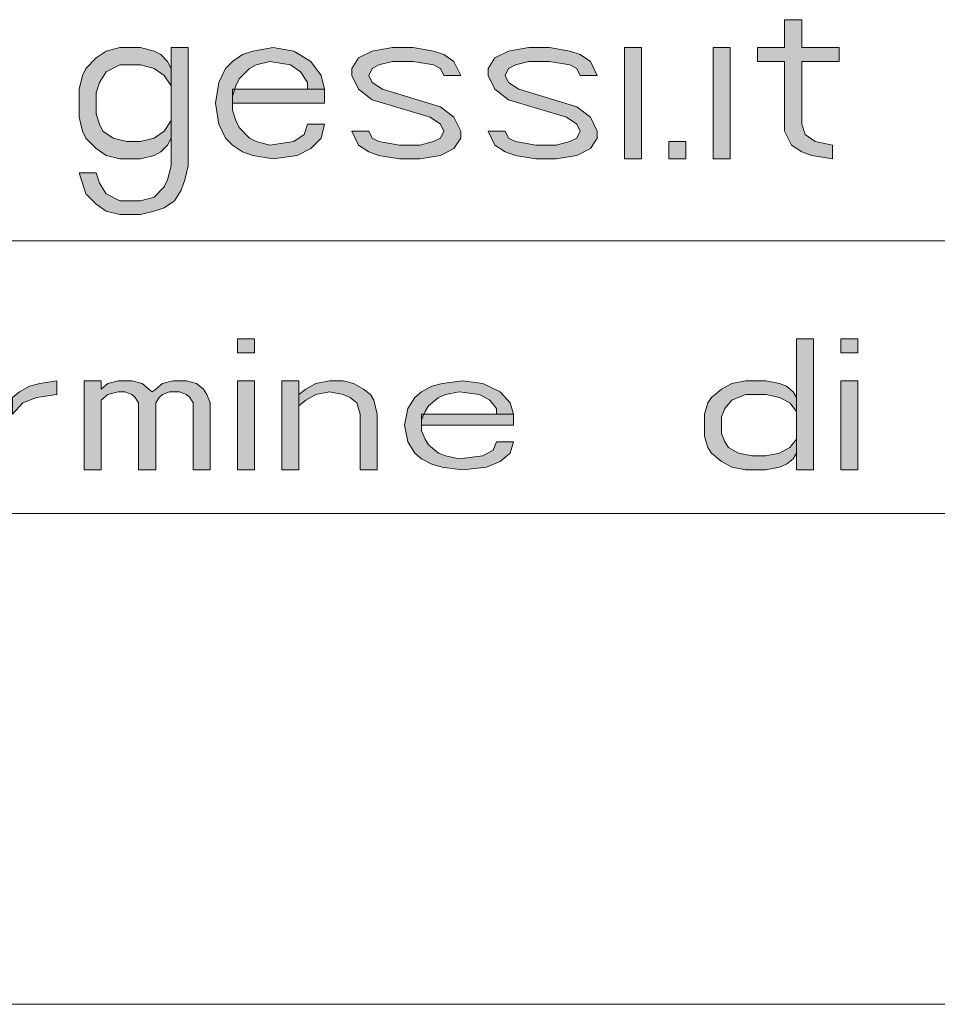
# Model space of a CAD drawing. Units: millimetres. Extents: x 3851 to 6875, y 28 to 4439.
# Drawn here: x 4385 to 4438, y 2583 to 2639 of the extents above; entities that cross this region are included whole.
import ezdxf

# ---------------------------------------------------------------- set-up
doc = ezdxf.new("R2010")
doc.units = ezdxf.units.MM
doc.layers.add('_U+30EC_U+30A4_U+30E4_U+30FC 1', color=7, linetype='Continuous')

msp = doc.modelspace()

# ---------------------------------------------------------------- hatches: boundary and pattern name
at = {"layer": '_U+30EC_U+30A4_U+30E4_U+30FC 1', "true_color": 0xffffff}
h = msp.add_hatch(color=7, dxfattribs=at)
h.dxf.hatch_style = 2
h.paths.add_polyline_path([(4429.232, 2639.143), (4429.232, 2637.548), (4427.669, 2637.548), (4427.669, 2636.75), (4429.232, 2636.75), (4429.232, 2632.761), (4429.622, 2631.963), (4430.208, 2631.564), (4430.794, 2631.364), (4431.966, 2631.165), (4431.966, 2631.963), (4430.989, 2632.162), (4430.403, 2632.561), (4430.208, 2633.159), (4430.208, 2636.75), (4432.357, 2636.75), (4432.357, 2637.548), (4430.208, 2637.548), (4430.208, 2639.143)])
h = msp.add_hatch(color=7, dxfattribs=at)
h.dxf.hatch_style = 2
h.paths.add_polyline_path([(4395.052, 2637.548), (4394.075, 2637.548), (4394.075, 2630.766), (4393.88, 2629.968), (4393.685, 2629.569), (4393.099, 2628.971), (4392.318, 2628.771), (4391.146, 2628.771), (4390.364, 2629.17), (4389.974, 2629.768), (4389.778, 2630.367), (4388.802, 2630.367), (4389.193, 2629.17), (4389.778, 2628.572), (4390.364, 2628.173), (4391.146, 2627.973), (4392.318, 2627.973), (4393.099, 2628.173), (4393.685, 2628.372), (4394.271, 2628.771), (4394.661, 2629.37), (4394.857, 2629.968), (4395.052, 2630.766)])
h = msp.add_hatch(color=7, dxfattribs=at)
h.dxf.hatch_style = 2
h.paths.add_polyline_path([(4394.075, 2636.351), (4394.075, 2635.354), (4393.685, 2635.952), (4393.099, 2636.351), (4392.318, 2636.55), (4391.146, 2636.55), (4390.364, 2636.151), (4389.974, 2635.553), (4389.778, 2634.955), (4389.778, 2633.758), (4389.974, 2633.159), (4390.169, 2632.761), (4390.755, 2632.362), (4391.536, 2632.162), (4392.318, 2632.162), (4393.099, 2632.362), (4393.685, 2632.761), (4394.075, 2633.359), (4394.075, 2632.362), (4393.88, 2631.963), (4393.489, 2631.564), (4393.099, 2631.364), (4392.318, 2631.165), (4391.146, 2631.165), (4390.364, 2631.364), (4389.778, 2631.763), (4389.193, 2632.362), (4388.997, 2632.761), (4388.802, 2633.558), (4388.802, 2635.154), (4388.997, 2635.952), (4389.193, 2636.351), (4389.778, 2636.949), (4390.364, 2637.348), (4391.146, 2637.548), (4392.318, 2637.548), (4393.099, 2637.348), (4393.489, 2637.149), (4393.88, 2636.75)])
h = msp.add_hatch(color=7, dxfattribs=at)
h.dxf.hatch_style = 2
h.paths.add_polyline_path([(4402.864, 2635.154), (4402.669, 2635.952), (4402.083, 2636.75), (4401.107, 2637.348), (4399.935, 2637.548), (4398.763, 2637.348), (4398.177, 2637.149), (4397.591, 2636.75), (4397.2, 2636.351), (4396.81, 2635.553), (4396.614, 2634.356), (4396.81, 2633.159), (4397.2, 2632.362), (4397.591, 2631.963), (4398.177, 2631.564), (4398.763, 2631.364), (4399.935, 2631.165), (4401.302, 2631.364), (4402.083, 2631.763), (4402.669, 2632.362), (4402.864, 2633.159), (4401.888, 2633.159), (4401.693, 2632.561), (4401.107, 2632.162), (4399.739, 2631.963), (4398.958, 2632.162), (4398.568, 2632.362), (4397.982, 2632.96), (4397.786, 2633.359), (4397.591, 2633.957), (4397.591, 2634.755), (4397.786, 2635.354), (4397.982, 2635.753), (4398.568, 2636.351), (4398.958, 2636.55), (4399.739, 2636.75), (4400.911, 2636.55), (4401.497, 2636.151), (4401.888, 2635.553), (4401.888, 2635.154)])
h = msp.add_hatch(color=7, dxfattribs=at)
h.dxf.hatch_style = 2
h.paths.add_polyline_path([(4410.677, 2635.952), (4410.286, 2636.75), (4409.7, 2637.149), (4409.114, 2637.348), (4407.943, 2637.548), (4406.771, 2637.548), (4405.599, 2637.348), (4404.818, 2636.949), (4404.427, 2636.351), (4404.427, 2635.952), (4404.818, 2635.154), (4405.599, 2634.556), (4408.919, 2633.558), (4409.505, 2633.159), (4409.7, 2632.761), (4409.505, 2632.362), (4409.114, 2632.162), (4408.333, 2631.963), (4407.161, 2631.963), (4405.989, 2632.162), (4405.599, 2632.362), (4405.403, 2632.761), (4404.427, 2632.761), (4404.818, 2631.963), (4405.403, 2631.564), (4405.989, 2631.364), (4407.161, 2631.165), (4408.333, 2631.165), (4409.505, 2631.364), (4410.286, 2631.763), (4410.677, 2632.362), (4410.677, 2632.761), (4410.286, 2633.558), (4409.505, 2634.157), (4406.185, 2635.154), (4405.599, 2635.553), (4405.403, 2635.952), (4405.599, 2636.351), (4405.989, 2636.55), (4406.771, 2636.75), (4407.943, 2636.75), (4409.114, 2636.55), (4409.505, 2636.351), (4409.7, 2635.952)])
h = msp.add_hatch(color=7, dxfattribs=at)
h.dxf.hatch_style = 2
h.paths.add_polyline_path([(4418.489, 2635.952), (4418.099, 2636.75), (4417.513, 2637.149), (4416.927, 2637.348), (4415.755, 2637.548), (4414.583, 2637.548), (4413.411, 2637.348), (4412.63, 2636.949), (4412.239, 2636.351), (4412.239, 2635.952), (4412.63, 2635.154), (4413.411, 2634.556), (4416.732, 2633.558), (4417.318, 2633.159), (4417.513, 2632.761), (4417.318, 2632.362), (4416.927, 2632.162), (4416.146, 2631.963), (4414.974, 2631.963), (4413.802, 2632.162), (4413.411, 2632.362), (4413.216, 2632.761), (4412.239, 2632.761), (4412.63, 2631.963), (4413.216, 2631.564), (4413.802, 2631.364), (4414.974, 2631.165), (4416.146, 2631.165), (4417.318, 2631.364), (4418.099, 2631.763), (4418.489, 2632.362), (4418.489, 2632.761), (4418.099, 2633.558), (4417.318, 2634.157), (4413.997, 2635.154), (4413.411, 2635.553), (4413.216, 2635.952), (4413.411, 2636.351), (4413.802, 2636.55), (4414.583, 2636.75), (4415.755, 2636.75), (4416.927, 2636.55), (4417.318, 2636.351), (4417.513, 2635.952)])
h = msp.add_hatch(color=7, dxfattribs=at)
h.dxf.hatch_style = 2
h.paths.add_polyline_path([(4420.052, 2637.548), (4420.052, 2631.165), (4421.028, 2631.165), (4421.028, 2637.548)])
h = msp.add_hatch(color=7, dxfattribs=at)
h.dxf.hatch_style = 2
h.paths.add_polyline_path([(4425.13, 2637.548), (4425.13, 2631.165), (4426.107, 2631.165), (4426.107, 2637.548)])
h = msp.add_hatch(color=7, dxfattribs=at)
h.dxf.hatch_style = 2
h.paths.add_polyline_path([(4402.864, 2635.154), (4397.591, 2635.154), (4397.591, 2634.356), (4402.864, 2634.356)])
h = msp.add_hatch(color=7, dxfattribs=at)
h.dxf.hatch_style = 2
h.paths.add_polyline_path([(4422.591, 2632.162), (4422.591, 2631.165), (4423.568, 2631.165), (4423.568, 2632.162)])
h = msp.add_hatch(color=7, dxfattribs=at)
h.dxf.hatch_style = 2
h.paths.add_polyline_path([(4397.884, 2620.852), (4397.884, 2620.054), (4398.861, 2620.054), (4398.861, 2620.852)])
h = msp.add_hatch(color=7, dxfattribs=at)
h.dxf.hatch_style = 2
h.paths.add_polyline_path([(4429.915, 2620.852), (4429.915, 2613.352), (4430.892, 2613.352), (4430.892, 2620.852)])
h = msp.add_hatch(color=7, dxfattribs=at)
h.dxf.hatch_style = 2
h.paths.add_polyline_path([(4432.454, 2620.852), (4432.454, 2620.054), (4433.431, 2620.054), (4433.431, 2620.852)])
h = msp.add_hatch(color=7, dxfattribs=at)
h.dxf.hatch_style = 2
h.paths.add_polyline_path([(4384.993, 2617.501), (4385.384, 2617.82), (4385.97, 2618.139), (4386.556, 2618.299), (4387.532, 2618.459), (4387.532, 2617.661), (4386.36, 2617.501), (4385.579, 2617.182), (4384.993, 2616.544)])
h = msp.add_hatch(color=7, dxfattribs=at)
h.dxf.hatch_style = 2
h.paths.add_polyline_path([(4389.095, 2618.459), (4389.095, 2613.352), (4390.071, 2613.352), (4390.071, 2617.342), (4390.462, 2617.661), (4391.048, 2617.82), (4391.439, 2617.82), (4391.829, 2617.661), (4392.025, 2617.501), (4392.22, 2617.182), (4392.22, 2613.352), (4393.196, 2613.352), (4393.196, 2617.182), (4393.392, 2617.501), (4393.587, 2617.661), (4393.978, 2617.82), (4394.564, 2617.82), (4394.954, 2617.661), (4395.15, 2617.501), (4395.345, 2617.182), (4395.345, 2613.352), (4396.321, 2613.352), (4396.321, 2617.182), (4396.126, 2617.661), (4395.931, 2617.98), (4395.54, 2618.299), (4394.954, 2618.459), (4394.173, 2618.459), (4393.587, 2618.299), (4393.196, 2617.98), (4393.001, 2617.82), (4392.806, 2617.98), (4392.415, 2618.299), (4391.829, 2618.459), (4391.048, 2618.459), (4390.462, 2618.299), (4390.071, 2617.98), (4390.071, 2618.459)])
h = msp.add_hatch(color=7, dxfattribs=at)
h.dxf.hatch_style = 2
h.paths.add_polyline_path([(4397.884, 2618.459), (4397.884, 2613.352), (4398.861, 2613.352), (4398.861, 2618.459)])
h = msp.add_hatch(color=7, dxfattribs=at)
h.dxf.hatch_style = 2
h.paths.add_polyline_path([(4400.423, 2618.459), (4400.423, 2613.352), (4401.4, 2613.352), (4401.4, 2618.459)])
h = msp.add_hatch(color=7, dxfattribs=at)
h.dxf.hatch_style = 2
h.paths.add_polyline_path([(4401.4, 2617.661), (4401.79, 2617.98), (4402.376, 2618.299), (4403.157, 2618.459), (4403.939, 2618.459), (4404.525, 2618.299), (4405.111, 2617.98), (4405.501, 2617.661), (4405.696, 2617.342), (4405.892, 2616.544), (4405.892, 2613.352), (4404.915, 2613.352), (4404.915, 2616.544), (4404.72, 2617.182), (4404.329, 2617.501), (4403.939, 2617.661), (4403.157, 2617.82), (4402.376, 2617.661), (4401.79, 2617.342), (4401.4, 2617.022)])
h = msp.add_hatch(color=7, dxfattribs=at)
h.dxf.hatch_style = 2
h.paths.add_polyline_path([(4413.704, 2616.544), (4413.509, 2617.182), (4412.923, 2617.82), (4411.946, 2618.299), (4410.775, 2618.459), (4409.603, 2618.299), (4409.017, 2618.139), (4408.431, 2617.82), (4408.04, 2617.501), (4407.65, 2616.863), (4407.454, 2615.905), (4407.65, 2614.948), (4408.04, 2614.31), (4408.431, 2613.991), (4409.017, 2613.671), (4409.603, 2613.512), (4410.775, 2613.352), (4412.142, 2613.512), (4412.923, 2613.831), (4413.509, 2614.31), (4413.704, 2614.948), (4412.728, 2614.948), (4412.532, 2614.469), (4411.946, 2614.15), (4410.579, 2613.991), (4409.798, 2614.15), (4409.407, 2614.31), (4408.821, 2614.788), (4408.626, 2615.108), (4408.431, 2615.586), (4408.431, 2616.225), (4408.626, 2616.703), (4408.821, 2617.022), (4409.407, 2617.501), (4409.798, 2617.661), (4410.579, 2617.82), (4411.751, 2617.661), (4412.337, 2617.342), (4412.728, 2616.863), (4412.728, 2616.544)])
h = msp.add_hatch(color=7, dxfattribs=at)
h.dxf.hatch_style = 2
h.paths.add_polyline_path([(4429.915, 2617.501), (4429.915, 2616.703), (4429.525, 2617.182), (4428.939, 2617.501), (4428.157, 2617.661), (4426.985, 2617.661), (4426.204, 2617.342), (4425.814, 2616.863), (4425.618, 2616.384), (4425.618, 2615.427), (4425.814, 2614.948), (4426.009, 2614.629), (4426.595, 2614.31), (4427.376, 2614.15), (4428.157, 2614.15), (4428.939, 2614.31), (4429.525, 2614.629), (4429.915, 2615.108), (4429.915, 2614.31), (4429.72, 2613.991), (4429.329, 2613.671), (4428.939, 2613.512), (4428.157, 2613.352), (4426.985, 2613.352), (4426.204, 2613.512), (4425.618, 2613.831), (4425.032, 2614.31), (4424.837, 2614.629), (4424.642, 2615.267), (4424.642, 2616.544), (4424.837, 2617.182), (4425.032, 2617.501), (4425.618, 2617.98), (4426.204, 2618.299), (4426.985, 2618.459), (4428.157, 2618.459), (4428.939, 2618.299), (4429.329, 2618.139), (4429.72, 2617.82)])
h = msp.add_hatch(color=7, dxfattribs=at)
h.dxf.hatch_style = 2
h.paths.add_polyline_path([(4432.454, 2618.459), (4432.454, 2613.352), (4433.431, 2613.352), (4433.431, 2618.459)])
h = msp.add_hatch(color=7, dxfattribs=at)
h.dxf.hatch_style = 2
h.paths.add_polyline_path([(4413.704, 2616.544), (4408.431, 2616.544), (4408.431, 2615.905), (4413.704, 2615.905)])

# ---------------------------------------------------------------- linework, layer by layer
at = {"layer": '_U+30EC_U+30A4_U+30E4_U+30FC 1', "lineweight": 0}
for points in [[(4429.232, 2639.143), (4429.232, 2637.548), (4427.669, 2637.548), (4427.669, 2636.75), (4429.232, 2636.75), (4429.232, 2632.761), (4429.622, 2631.963), (4430.208, 2631.564), (4430.794, 2631.364), (4431.966, 2631.165), (4431.966, 2631.963), (4430.989, 2632.162), (4430.403, 2632.561), (4430.208, 2633.159), (4430.208, 2636.75), (4432.357, 2636.75), (4432.357, 2637.548), (4430.208, 2637.548), (4430.208, 2639.143), (4429.232, 2639.143)], [(4395.052, 2637.548), (4394.075, 2637.548), (4394.075, 2630.766), (4393.88, 2629.968), (4393.685, 2629.569), (4393.099, 2628.971), (4392.318, 2628.771), (4391.146, 2628.771), (4390.364, 2629.17), (4389.974, 2629.768), (4389.778, 2630.367), (4388.802, 2630.367), (4389.193, 2629.17), (4389.778, 2628.572), (4390.364, 2628.173), (4391.146, 2627.973), (4392.318, 2627.973), (4393.099, 2628.173), (4393.685, 2628.372), (4394.271, 2628.771), (4394.661, 2629.37), (4394.857, 2629.968), (4395.052, 2630.766), (4395.052, 2637.548)], [(4394.075, 2636.351), (4394.075, 2635.354), (4393.685, 2635.952), (4393.099, 2636.351), (4392.318, 2636.55), (4391.146, 2636.55), (4390.364, 2636.151), (4389.974, 2635.553), (4389.778, 2634.955), (4389.778, 2633.758), (4389.974, 2633.159), (4390.169, 2632.761), (4390.755, 2632.362), (4391.536, 2632.162), (4392.318, 2632.162), (4393.099, 2632.362), (4393.685, 2632.761), (4394.075, 2633.359), (4394.075, 2632.362), (4393.88, 2631.963), (4393.489, 2631.564), (4393.099, 2631.364), (4392.318, 2631.165), (4391.146, 2631.165), (4390.364, 2631.364), (4389.778, 2631.763), (4389.193, 2632.362), (4388.997, 2632.761), (4388.802, 2633.558), (4388.802, 2635.154), (4388.997, 2635.952), (4389.193, 2636.351), (4389.778, 2636.949), (4390.364, 2637.348), (4391.146, 2637.548), (4392.318, 2637.548), (4393.099, 2637.348), (4393.489, 2637.149), (4393.88, 2636.75), (4394.075, 2636.351)], [(4402.864, 2635.154), (4402.669, 2635.952), (4402.083, 2636.75), (4401.107, 2637.348), (4399.935, 2637.548), (4398.763, 2637.348), (4398.177, 2637.149), (4397.591, 2636.75), (4397.2, 2636.351), (4396.81, 2635.553), (4396.614, 2634.356), (4396.81, 2633.159), (4397.2, 2632.362), (4397.591, 2631.963), (4398.177, 2631.564), (4398.763, 2631.364), (4399.935, 2631.165), (4401.302, 2631.364), (4402.083, 2631.763), (4402.669, 2632.362), (4402.864, 2633.159), (4401.888, 2633.159), (4401.693, 2632.561), (4401.107, 2632.162), (4399.739, 2631.963), (4398.958, 2632.162), (4398.568, 2632.362), (4397.982, 2632.96), (4397.786, 2633.359), (4397.591, 2633.957), (4397.591, 2634.755), (4397.786, 2635.354), (4397.982, 2635.753), (4398.568, 2636.351), (4398.958, 2636.55), (4399.739, 2636.75), (4400.911, 2636.55), (4401.497, 2636.151), (4401.888, 2635.553), (4401.888, 2635.154), (4402.864, 2635.154)], [(4410.677, 2635.952), (4410.286, 2636.75), (4409.7, 2637.149), (4409.114, 2637.348), (4407.943, 2637.548), (4406.771, 2637.548), (4405.599, 2637.348), (4404.818, 2636.949), (4404.427, 2636.351), (4404.427, 2635.952), (4404.818, 2635.154), (4405.599, 2634.556), (4408.919, 2633.558), (4409.505, 2633.159), (4409.7, 2632.761), (4409.505, 2632.362), (4409.114, 2632.162), (4408.333, 2631.963), (4407.161, 2631.963), (4405.989, 2632.162), (4405.599, 2632.362), (4405.403, 2632.761), (4404.427, 2632.761), (4404.818, 2631.963), (4405.403, 2631.564), (4405.989, 2631.364), (4407.161, 2631.165), (4408.333, 2631.165), (4409.505, 2631.364), (4410.286, 2631.763), (4410.677, 2632.362), (4410.677, 2632.761), (4410.286, 2633.558), (4409.505, 2634.157), (4406.185, 2635.154), (4405.599, 2635.553), (4405.403, 2635.952), (4405.599, 2636.351), (4405.989, 2636.55), (4406.771, 2636.75), (4407.943, 2636.75), (4409.114, 2636.55), (4409.505, 2636.351), (4409.7, 2635.952), (4410.677, 2635.952)], [(4418.489, 2635.952), (4418.099, 2636.75), (4417.513, 2637.149), (4416.927, 2637.348), (4415.755, 2637.548), (4414.583, 2637.548), (4413.411, 2637.348), (4412.63, 2636.949), (4412.239, 2636.351), (4412.239, 2635.952), (4412.63, 2635.154), (4413.411, 2634.556), (4416.732, 2633.558), (4417.318, 2633.159), (4417.513, 2632.761), (4417.318, 2632.362), (4416.927, 2632.162), (4416.146, 2631.963), (4414.974, 2631.963), (4413.802, 2632.162), (4413.411, 2632.362), (4413.216, 2632.761), (4412.239, 2632.761), (4412.63, 2631.963), (4413.216, 2631.564), (4413.802, 2631.364), (4414.974, 2631.165), (4416.146, 2631.165), (4417.318, 2631.364), (4418.099, 2631.763), (4418.489, 2632.362), (4418.489, 2632.761), (4418.099, 2633.558), (4417.318, 2634.157), (4413.997, 2635.154), (4413.411, 2635.553), (4413.216, 2635.952), (4413.411, 2636.351), (4413.802, 2636.55), (4414.583, 2636.75), (4415.755, 2636.75), (4416.927, 2636.55), (4417.318, 2636.351), (4417.513, 2635.952), (4418.489, 2635.952)], [(4420.052, 2637.548), (4420.052, 2631.165), (4421.028, 2631.165), (4421.028, 2637.548), (4420.052, 2637.548)], [(4425.13, 2637.548), (4425.13, 2631.165), (4426.107, 2631.165), (4426.107, 2637.548), (4425.13, 2637.548)], [(4402.864, 2635.154), (4397.591, 2635.154), (4397.591, 2634.356), (4402.864, 2634.356), (4402.864, 2635.154)], [(4422.591, 2632.162), (4422.591, 2631.165), (4423.568, 2631.165), (4423.568, 2632.162), (4422.591, 2632.162)], [(4397.884, 2620.852), (4397.884, 2620.054), (4398.861, 2620.054), (4398.861, 2620.852), (4397.884, 2620.852)], [(4429.915, 2620.852), (4429.915, 2613.352), (4430.892, 2613.352), (4430.892, 2620.852), (4429.915, 2620.852)], [(4432.454, 2620.852), (4432.454, 2620.054), (4433.431, 2620.054), (4433.431, 2620.852), (4432.454, 2620.852)], [(4384.993, 2617.501), (4385.384, 2617.82), (4385.97, 2618.139), (4386.556, 2618.299), (4387.532, 2618.459), (4387.532, 2617.661), (4386.36, 2617.501), (4385.579, 2617.182), (4384.993, 2616.544), (4384.993, 2617.501)], [(4389.095, 2618.459), (4389.095, 2613.352), (4390.071, 2613.352), (4390.071, 2617.342), (4390.462, 2617.661), (4391.048, 2617.82), (4391.439, 2617.82), (4391.829, 2617.661), (4392.025, 2617.501), (4392.22, 2617.182), (4392.22, 2613.352), (4393.196, 2613.352), (4393.196, 2617.182), (4393.392, 2617.501), (4393.587, 2617.661), (4393.978, 2617.82), (4394.564, 2617.82), (4394.954, 2617.661), (4395.15, 2617.501), (4395.345, 2617.182), (4395.345, 2613.352), (4396.321, 2613.352), (4396.321, 2617.182), (4396.126, 2617.661), (4395.931, 2617.98), (4395.54, 2618.299), (4394.954, 2618.459), (4394.173, 2618.459), (4393.587, 2618.299), (4393.196, 2617.98), (4393.001, 2617.82), (4392.806, 2617.98), (4392.415, 2618.299), (4391.829, 2618.459), (4391.048, 2618.459), (4390.462, 2618.299), (4390.071, 2617.98), (4390.071, 2618.459), (4389.095, 2618.459)], [(4397.884, 2618.459), (4397.884, 2613.352), (4398.861, 2613.352), (4398.861, 2618.459), (4397.884, 2618.459)], [(4400.423, 2618.459), (4400.423, 2613.352), (4401.4, 2613.352), (4401.4, 2618.459), (4400.423, 2618.459)], [(4401.4, 2617.661), (4401.79, 2617.98), (4402.376, 2618.299), (4403.157, 2618.459), (4403.939, 2618.459), (4404.525, 2618.299), (4405.111, 2617.98), (4405.501, 2617.661), (4405.696, 2617.342), (4405.892, 2616.544), (4405.892, 2613.352), (4404.915, 2613.352), (4404.915, 2616.544), (4404.72, 2617.182), (4404.329, 2617.501), (4403.939, 2617.661), (4403.157, 2617.82), (4402.376, 2617.661), (4401.79, 2617.342), (4401.4, 2617.022), (4401.4, 2617.661)], [(4413.704, 2616.544), (4413.509, 2617.182), (4412.923, 2617.82), (4411.946, 2618.299), (4410.775, 2618.459), (4409.603, 2618.299), (4409.017, 2618.139), (4408.431, 2617.82), (4408.04, 2617.501), (4407.65, 2616.863), (4407.454, 2615.905), (4407.65, 2614.948), (4408.04, 2614.31), (4408.431, 2613.991), (4409.017, 2613.671), (4409.603, 2613.512), (4410.775, 2613.352), (4412.142, 2613.512), (4412.923, 2613.831), (4413.509, 2614.31), (4413.704, 2614.948), (4412.728, 2614.948), (4412.532, 2614.469), (4411.946, 2614.15), (4410.579, 2613.991), (4409.798, 2614.15), (4409.407, 2614.31), (4408.821, 2614.788), (4408.626, 2615.108), (4408.431, 2615.586), (4408.431, 2616.225), (4408.626, 2616.703), (4408.821, 2617.022), (4409.407, 2617.501), (4409.798, 2617.661), (4410.579, 2617.82), (4411.751, 2617.661), (4412.337, 2617.342), (4412.728, 2616.863), (4412.728, 2616.544), (4413.704, 2616.544)], [(4429.915, 2617.501), (4429.915, 2616.703), (4429.525, 2617.182), (4428.939, 2617.501), (4428.157, 2617.661), (4426.985, 2617.661), (4426.204, 2617.342), (4425.814, 2616.863), (4425.618, 2616.384), (4425.618, 2615.427), (4425.814, 2614.948), (4426.009, 2614.629), (4426.595, 2614.31), (4427.376, 2614.15), (4428.157, 2614.15), (4428.939, 2614.31), (4429.525, 2614.629), (4429.915, 2615.108), (4429.915, 2614.31), (4429.72, 2613.991), (4429.329, 2613.671), (4428.939, 2613.512), (4428.157, 2613.352), (4426.985, 2613.352), (4426.204, 2613.512), (4425.618, 2613.831), (4425.032, 2614.31), (4424.837, 2614.629), (4424.642, 2615.267), (4424.642, 2616.544), (4424.837, 2617.182), (4425.032, 2617.501), (4425.618, 2617.98), (4426.204, 2618.299), (4426.985, 2618.459), (4428.157, 2618.459), (4428.939, 2618.299), (4429.329, 2618.139), (4429.72, 2617.82), (4429.915, 2617.501)], [(4432.454, 2618.459), (4432.454, 2613.352), (4433.431, 2613.352), (4433.431, 2618.459), (4432.454, 2618.459)], [(4413.704, 2616.544), (4408.431, 2616.544), (4408.431, 2615.905), (4413.704, 2615.905), (4413.704, 2616.544)]]:
    msp.add_lwpolyline(points, dxfattribs=at)
at = {"layer": '_U+30EC_U+30A4_U+30E4_U+30FC 1', "color": 7, "lineweight": 5, "true_color": 0xffffff}
for points in [[(4429.232, 2639.143), (4429.232, 2637.548), (4427.669, 2637.548), (4427.669, 2636.75), (4429.232, 2636.75), (4429.232, 2632.761), (4429.622, 2631.963), (4430.208, 2631.564), (4430.794, 2631.364), (4431.966, 2631.165), (4431.966, 2631.963), (4430.989, 2632.162), (4430.403, 2632.561), (4430.208, 2633.159), (4430.208, 2636.75), (4432.357, 2636.75), (4432.357, 2637.548), (4430.208, 2637.548), (4430.208, 2639.143), (4429.232, 2639.143)], [(4395.052, 2637.548), (4394.075, 2637.548), (4394.075, 2630.766), (4393.88, 2629.968), (4393.685, 2629.569), (4393.099, 2628.971), (4392.318, 2628.771), (4391.146, 2628.771), (4390.364, 2629.17), (4389.974, 2629.768), (4389.778, 2630.367), (4388.802, 2630.367), (4389.193, 2629.17), (4389.778, 2628.572), (4390.364, 2628.173), (4391.146, 2627.973), (4392.318, 2627.973), (4393.099, 2628.173), (4393.685, 2628.372), (4394.271, 2628.771), (4394.661, 2629.37), (4394.857, 2629.968), (4395.052, 2630.766), (4395.052, 2637.548)], [(4394.075, 2636.351), (4394.075, 2635.354), (4393.685, 2635.952), (4393.099, 2636.351), (4392.318, 2636.55), (4391.146, 2636.55), (4390.364, 2636.151), (4389.974, 2635.553), (4389.778, 2634.955), (4389.778, 2633.758), (4389.974, 2633.159), (4390.169, 2632.761), (4390.755, 2632.362), (4391.536, 2632.162), (4392.318, 2632.162), (4393.099, 2632.362), (4393.685, 2632.761), (4394.075, 2633.359), (4394.075, 2632.362), (4393.88, 2631.963), (4393.489, 2631.564), (4393.099, 2631.364), (4392.318, 2631.165), (4391.146, 2631.165), (4390.364, 2631.364), (4389.778, 2631.763), (4389.193, 2632.362), (4388.997, 2632.761), (4388.802, 2633.558), (4388.802, 2635.154), (4388.997, 2635.952), (4389.193, 2636.351), (4389.778, 2636.949), (4390.364, 2637.348), (4391.146, 2637.548), (4392.318, 2637.548), (4393.099, 2637.348), (4393.489, 2637.149), (4393.88, 2636.75), (4394.075, 2636.351)], [(4402.864, 2635.154), (4402.669, 2635.952), (4402.083, 2636.75), (4401.107, 2637.348), (4399.935, 2637.548), (4398.763, 2637.348), (4398.177, 2637.149), (4397.591, 2636.75), (4397.2, 2636.351), (4396.81, 2635.553), (4396.614, 2634.356), (4396.81, 2633.159), (4397.2, 2632.362), (4397.591, 2631.963), (4398.177, 2631.564), (4398.763, 2631.364), (4399.935, 2631.165), (4401.302, 2631.364), (4402.083, 2631.763), (4402.669, 2632.362), (4402.864, 2633.159), (4401.888, 2633.159), (4401.693, 2632.561), (4401.107, 2632.162), (4399.739, 2631.963), (4398.958, 2632.162), (4398.568, 2632.362), (4397.982, 2632.96), (4397.786, 2633.359), (4397.591, 2633.957), (4397.591, 2634.755), (4397.786, 2635.354), (4397.982, 2635.753), (4398.568, 2636.351), (4398.958, 2636.55), (4399.739, 2636.75), (4400.911, 2636.55), (4401.497, 2636.151), (4401.888, 2635.553), (4401.888, 2635.154), (4402.864, 2635.154)], [(4410.677, 2635.952), (4410.286, 2636.75), (4409.7, 2637.149), (4409.114, 2637.348), (4407.943, 2637.548), (4406.771, 2637.548), (4405.599, 2637.348), (4404.818, 2636.949), (4404.427, 2636.351), (4404.427, 2635.952), (4404.818, 2635.154), (4405.599, 2634.556), (4408.919, 2633.558), (4409.505, 2633.159), (4409.7, 2632.761), (4409.505, 2632.362), (4409.114, 2632.162), (4408.333, 2631.963), (4407.161, 2631.963), (4405.989, 2632.162), (4405.599, 2632.362), (4405.403, 2632.761), (4404.427, 2632.761), (4404.818, 2631.963), (4405.403, 2631.564), (4405.989, 2631.364), (4407.161, 2631.165), (4408.333, 2631.165), (4409.505, 2631.364), (4410.286, 2631.763), (4410.677, 2632.362), (4410.677, 2632.761), (4410.286, 2633.558), (4409.505, 2634.157), (4406.185, 2635.154), (4405.599, 2635.553), (4405.403, 2635.952), (4405.599, 2636.351), (4405.989, 2636.55), (4406.771, 2636.75), (4407.943, 2636.75), (4409.114, 2636.55), (4409.505, 2636.351), (4409.7, 2635.952), (4410.677, 2635.952)], [(4418.489, 2635.952), (4418.099, 2636.75), (4417.513, 2637.149), (4416.927, 2637.348), (4415.755, 2637.548), (4414.583, 2637.548), (4413.411, 2637.348), (4412.63, 2636.949), (4412.239, 2636.351), (4412.239, 2635.952), (4412.63, 2635.154), (4413.411, 2634.556), (4416.732, 2633.558), (4417.318, 2633.159), (4417.513, 2632.761), (4417.318, 2632.362), (4416.927, 2632.162), (4416.146, 2631.963), (4414.974, 2631.963), (4413.802, 2632.162), (4413.411, 2632.362), (4413.216, 2632.761), (4412.239, 2632.761), (4412.63, 2631.963), (4413.216, 2631.564), (4413.802, 2631.364), (4414.974, 2631.165), (4416.146, 2631.165), (4417.318, 2631.364), (4418.099, 2631.763), (4418.489, 2632.362), (4418.489, 2632.761), (4418.099, 2633.558), (4417.318, 2634.157), (4413.997, 2635.154), (4413.411, 2635.553), (4413.216, 2635.952), (4413.411, 2636.351), (4413.802, 2636.55), (4414.583, 2636.75), (4415.755, 2636.75), (4416.927, 2636.55), (4417.318, 2636.351), (4417.513, 2635.952), (4418.489, 2635.952)], [(4420.052, 2637.548), (4420.052, 2631.165), (4421.028, 2631.165), (4421.028, 2637.548), (4420.052, 2637.548)], [(4425.13, 2637.548), (4425.13, 2631.165), (4426.107, 2631.165), (4426.107, 2637.548), (4425.13, 2637.548)], [(4402.864, 2635.154), (4397.591, 2635.154), (4397.591, 2634.356), (4402.864, 2634.356), (4402.864, 2635.154)], [(4422.591, 2632.162), (4422.591, 2631.165), (4423.568, 2631.165), (4423.568, 2632.162), (4422.591, 2632.162)], [(4181.478, 2626.477), (5412.728, 2626.477)], [(4181.478, 2626.477), (5412.728, 2626.477)], [(4397.884, 2620.852), (4397.884, 2620.054), (4398.861, 2620.054), (4398.861, 2620.852), (4397.884, 2620.852)], [(4429.915, 2620.852), (4429.915, 2613.352), (4430.892, 2613.352), (4430.892, 2620.852), (4429.915, 2620.852)], [(4432.454, 2620.852), (4432.454, 2620.054), (4433.431, 2620.054), (4433.431, 2620.852), (4432.454, 2620.852)], [(4384.993, 2617.501), (4385.384, 2617.82), (4385.97, 2618.139), (4386.556, 2618.299), (4387.532, 2618.459), (4387.532, 2617.661), (4386.36, 2617.501), (4385.579, 2617.182), (4384.993, 2616.544), (4384.993, 2617.501)], [(4389.095, 2618.459), (4389.095, 2613.352), (4390.071, 2613.352), (4390.071, 2617.342), (4390.462, 2617.661), (4391.048, 2617.82), (4391.439, 2617.82), (4391.829, 2617.661), (4392.025, 2617.501), (4392.22, 2617.182), (4392.22, 2613.352), (4393.196, 2613.352), (4393.196, 2617.182), (4393.392, 2617.501), (4393.587, 2617.661), (4393.978, 2617.82), (4394.564, 2617.82), (4394.954, 2617.661), (4395.15, 2617.501), (4395.345, 2617.182), (4395.345, 2613.352), (4396.321, 2613.352), (4396.321, 2617.182), (4396.126, 2617.661), (4395.931, 2617.98), (4395.54, 2618.299), (4394.954, 2618.459), (4394.173, 2618.459), (4393.587, 2618.299), (4393.196, 2617.98), (4393.001, 2617.82), (4392.806, 2617.98), (4392.415, 2618.299), (4391.829, 2618.459), (4391.048, 2618.459), (4390.462, 2618.299), (4390.071, 2617.98), (4390.071, 2618.459), (4389.095, 2618.459)], [(4397.884, 2618.459), (4397.884, 2613.352), (4398.861, 2613.352), (4398.861, 2618.459), (4397.884, 2618.459)], [(4400.423, 2618.459), (4400.423, 2613.352), (4401.4, 2613.352), (4401.4, 2618.459), (4400.423, 2618.459)], [(4401.4, 2617.661), (4401.79, 2617.98), (4402.376, 2618.299), (4403.157, 2618.459), (4403.939, 2618.459), (4404.525, 2618.299), (4405.111, 2617.98), (4405.501, 2617.661), (4405.696, 2617.342), (4405.892, 2616.544), (4405.892, 2613.352), (4404.915, 2613.352), (4404.915, 2616.544), (4404.72, 2617.182), (4404.329, 2617.501), (4403.939, 2617.661), (4403.157, 2617.82), (4402.376, 2617.661), (4401.79, 2617.342), (4401.4, 2617.022), (4401.4, 2617.661)], [(4413.704, 2616.544), (4413.509, 2617.182), (4412.923, 2617.82), (4411.946, 2618.299), (4410.775, 2618.459), (4409.603, 2618.299), (4409.017, 2618.139), (4408.431, 2617.82), (4408.04, 2617.501), (4407.65, 2616.863), (4407.454, 2615.905), (4407.65, 2614.948), (4408.04, 2614.31), (4408.431, 2613.991), (4409.017, 2613.671), (4409.603, 2613.512), (4410.775, 2613.352), (4412.142, 2613.512), (4412.923, 2613.831), (4413.509, 2614.31), (4413.704, 2614.948), (4412.728, 2614.948), (4412.532, 2614.469), (4411.946, 2614.15), (4410.579, 2613.991), (4409.798, 2614.15), (4409.407, 2614.31), (4408.821, 2614.788), (4408.626, 2615.108), (4408.431, 2615.586), (4408.431, 2616.225), (4408.626, 2616.703), (4408.821, 2617.022), (4409.407, 2617.501), (4409.798, 2617.661), (4410.579, 2617.82), (4411.751, 2617.661), (4412.337, 2617.342), (4412.728, 2616.863), (4412.728, 2616.544), (4413.704, 2616.544)], [(4429.915, 2617.501), (4429.915, 2616.703), (4429.525, 2617.182), (4428.939, 2617.501), (4428.157, 2617.661), (4426.985, 2617.661), (4426.204, 2617.342), (4425.814, 2616.863), (4425.618, 2616.384), (4425.618, 2615.427), (4425.814, 2614.948), (4426.009, 2614.629), (4426.595, 2614.31), (4427.376, 2614.15), (4428.157, 2614.15), (4428.939, 2614.31), (4429.525, 2614.629), (4429.915, 2615.108), (4429.915, 2614.31), (4429.72, 2613.991), (4429.329, 2613.671), (4428.939, 2613.512), (4428.157, 2613.352), (4426.985, 2613.352), (4426.204, 2613.512), (4425.618, 2613.831), (4425.032, 2614.31), (4424.837, 2614.629), (4424.642, 2615.267), (4424.642, 2616.544), (4424.837, 2617.182), (4425.032, 2617.501), (4425.618, 2617.98), (4426.204, 2618.299), (4426.985, 2618.459), (4428.157, 2618.459), (4428.939, 2618.299), (4429.329, 2618.139), (4429.72, 2617.82), (4429.915, 2617.501)], [(4432.454, 2618.459), (4432.454, 2613.352), (4433.431, 2613.352), (4433.431, 2618.459), (4432.454, 2618.459)], [(4413.704, 2616.544), (4408.431, 2616.544), (4408.431, 2615.905), (4413.704, 2615.905), (4413.704, 2616.544)], [(4181.478, 2610.852), (5412.728, 2610.852)]]:
    msp.add_lwpolyline(points, dxfattribs=at)
at = {"layer": '_U+30EC_U+30A4_U+30E4_U+30FC 1', "color": 7, "lineweight": 18, "true_color": 0xffffff}
for points in [[(4181.478, 2626.477), (5412.728, 2626.477)], [(4140.853, 2582.727), (5453.353, 2582.727)]]:
    msp.add_lwpolyline(points, dxfattribs=at)

doc.saveas('drawing.dxf')
